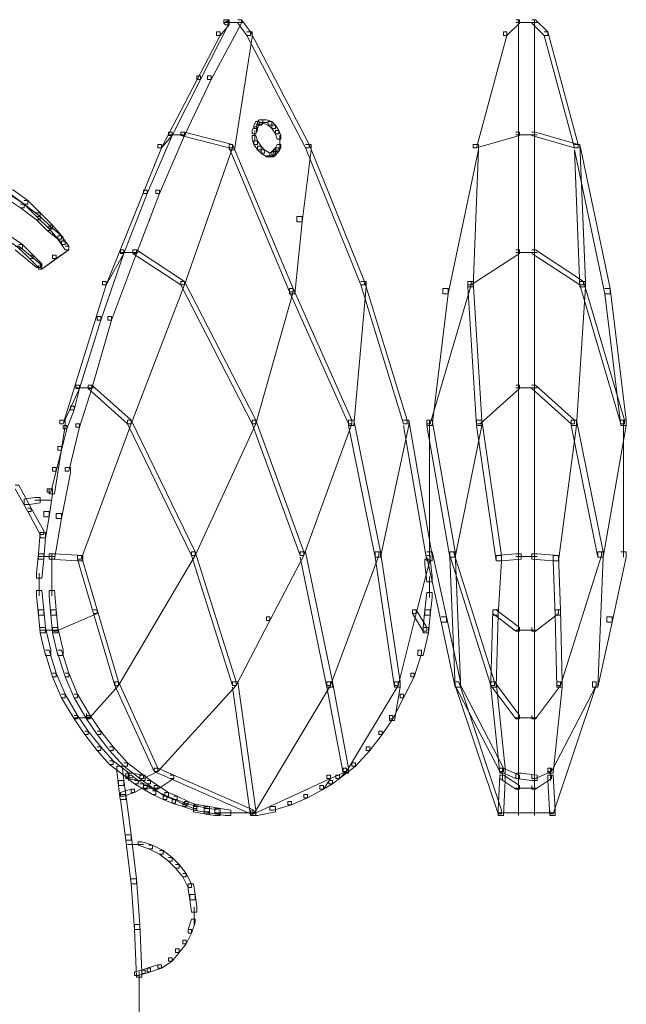
# Model space of a CAD drawing. Units: inches. Extents: x 0 to 12.5, y -28.2 to 0.
# Drawn here: x 11.3 to 12.5, y -9.7 to -7.7 of the extents above; entities that cross this region are included whole.
import ezdxf

# ---------------------------------------------------------------- set-up
doc = ezdxf.new("R2010")
doc.units = ezdxf.units.IN
doc.header["$MEASUREMENT"] = 0
doc.layers.add('Layer 1', color=7, linetype='Continuous')

# ---------------------------------------------------------------- blocks, each defined once
blk = doc.blocks.new('block 2')
at = {"layer": 'Layer 1', "color": 18, "lineweight": 18, "true_color": 0x010101}
for points in [[(11.7104, -7.7162), (11.7174, -7.7162), (11.7174, -7.7231), (11.6613, -7.8338), (11.6543, -7.8338), (11.6543, -7.8269)], [(11.7349, -7.7162), (11.742, -7.7162), (11.742, -7.7231), (11.6823, -7.8338), (11.6753, -7.8338), (11.6753, -7.8269)], [(11.7104, -7.7196), (11.7174, -7.7196), (11.7174, -7.7266), (11.6999, -7.7473), (11.6928, -7.7473), (11.6928, -7.7404)], [(11.7069, -7.7162), (11.7069, -7.7231), (11.7104, -7.7265), (11.7174, -7.7265), (11.7174, -7.7196), (11.7139, -7.7162), (11.7069, -7.7162)], [(11.7069, -7.7214), (11.7209, -7.7214)], [(11.7104, -7.7214), (11.7455, -7.7214)], [(11.7157, -7.7196), (11.7157, -7.73)], [(11.7349, -7.7162), (11.742, -7.7162), (11.7595, -7.7404), (11.7595, -7.7473), (11.7525, -7.7473), (11.7349, -7.7231)], [(12.2824, -7.7162), (12.2894, -7.7162), (12.2894, -7.7231), (12.2648, -7.7473), (12.2579, -7.7473), (12.2579, -7.7404)], [(12.2824, -7.7214), (12.3245, -7.7214)], [(12.2876, -7.7162), (12.2876, -7.8372)], [(12.314, -7.7162), (12.321, -7.7162), (12.3456, -7.7404), (12.3456, -7.7473), (12.3385, -7.7473), (12.314, -7.7231)], [(12.3193, -7.7162), (12.3193, -7.8372)], [(11.6928, -7.7404), (11.6999, -7.7404), (11.6999, -7.7473), (11.5841, -7.9687), (11.577, -7.9687), (11.577, -7.9617)], [(11.7525, -7.7404), (11.763, -7.7404), (11.763, -7.7508), (11.7279, -7.9721), (11.7174, -7.9721), (11.7174, -7.9617)], [(11.7525, -7.7404), (11.7595, -7.7404), (11.8753, -7.9617), (11.8753, -7.9687), (11.8683, -7.9687), (11.7525, -7.7473)], [(12.2579, -7.7404), (12.2649, -7.7404), (12.2649, -7.7473), (12.2052, -7.9687), (12.1982, -7.9687), (12.1982, -7.9617)], [(12.3385, -7.7404), (12.3456, -7.7404), (12.4052, -7.9617), (12.4052, -7.9687), (12.3982, -7.9687), (12.3385, -7.7473)], [(11.6543, -7.8268), (11.6613, -7.8268), (11.6613, -7.8338), (11.6051, -7.9445), (11.5981, -7.9445), (11.5981, -7.9375)], [(11.6753, -7.8268), (11.6823, -7.8268), (11.6823, -7.8338), (11.6297, -7.9445), (11.6226, -7.9445), (11.6226, -7.9375)], [(12.2876, -7.8268), (12.2876, -7.9479)], [(12.3193, -7.8268), (12.3193, -7.9479)], [(11.7666, -7.9272), (11.763, -7.9341), (11.763, -7.941), (11.77, -7.941), (11.7736, -7.9341), (11.7736, -7.9272), (11.7666, -7.9272)], [(11.77, -7.9168), (11.7666, -7.9237), (11.7666, -7.9306), (11.7735, -7.9306), (11.777, -7.9237), (11.777, -7.9168), (11.77, -7.9168)], [(11.77, -7.922), (11.7841, -7.922)], [(11.7718, -7.9237), (11.7718, -7.9375)], [(11.777, -7.9133), (11.7736, -7.9168), (11.7736, -7.9237), (11.7806, -7.9237), (11.7841, -7.9202), (11.7841, -7.9133), (11.777, -7.9133)], [(11.777, -7.9185), (11.7946, -7.9185)], [(11.7841, -7.9133), (11.7841, -7.9202), (11.7946, -7.9237), (11.8016, -7.9237), (11.8016, -7.9168), (11.7911, -7.9133), (11.7841, -7.9133)], [(11.7946, -7.9168), (11.7946, -7.9237), (11.8016, -7.9306), (11.8087, -7.9306), (11.8087, -7.9237), (11.8016, -7.9168), (11.7946, -7.9168)], [(11.8016, -7.9237), (11.8016, -7.9306), (11.8087, -7.941), (11.8157, -7.941), (11.8157, -7.9341), (11.8087, -7.9237), (11.8016, -7.9237)], [(11.5981, -7.9375), (11.6051, -7.9375), (11.6051, -7.9445), (11.556, -8.0586), (11.549, -8.0586), (11.549, -8.0517)], [(11.6226, -7.9375), (11.6297, -7.9375), (11.6297, -7.9445), (11.5805, -8.0586), (11.5735, -8.0586), (11.5735, -8.0517)], [(11.5981, -7.9375), (11.6051, -7.9375), (11.6051, -7.9445), (11.5841, -7.9687), (11.577, -7.9687), (11.577, -7.9617)], [(11.5981, -7.9427), (11.6332, -7.9427)], [(11.6226, -7.9375), (11.6297, -7.9375), (11.7244, -7.9617), (11.7244, -7.9687), (11.7174, -7.9687), (11.6226, -7.9445)], [(11.763, -7.9445), (11.763, -7.9514), (11.7666, -7.9617), (11.7735, -7.9617), (11.7735, -7.9548), (11.77, -7.9445), (11.763, -7.9445)], [(11.7683, -7.9341), (11.7683, -7.9514)], [(11.7683, -7.941), (11.7683, -7.9548)], [(11.8087, -7.9341), (11.8087, -7.941), (11.8121, -7.9514), (11.8192, -7.9514), (11.8192, -7.9445), (11.8157, -7.9341), (11.8087, -7.9341)], [(11.8174, -7.9445), (11.8174, -7.9617)], [(12.2824, -7.9375), (12.2894, -7.9375), (12.2894, -7.9445), (12.2052, -7.9687), (12.1982, -7.9687), (12.1982, -7.9617)], [(12.2824, -7.9427), (12.3245, -7.9427)], [(12.2876, -7.9375), (12.2876, -8.0655)], [(12.314, -7.9375), (12.321, -7.9375), (12.4052, -7.9617), (12.4052, -7.9687), (12.3982, -7.9687), (12.314, -7.9445)], [(12.3193, -7.9375), (12.3193, -8.0655)], [(11.577, -7.9617), (11.5841, -7.9617), (11.5841, -7.9687), (11.4753, -8.2384), (11.4682, -8.2384), (11.4682, -8.2315)], [(11.7174, -7.9617), (11.7244, -7.9617), (11.7244, -7.9687), (11.6297, -8.2384), (11.6226, -8.2384), (11.6226, -8.2315)], [(11.7174, -7.9617), (11.7244, -7.9617), (11.8437, -8.2453), (11.8437, -8.2523), (11.8367, -8.2523), (11.7174, -7.9687)], [(11.7666, -7.9548), (11.7666, -7.9617), (11.7736, -7.9721), (11.7806, -7.9721), (11.7806, -7.9652), (11.7736, -7.9548), (11.7666, -7.9548)], [(11.7735, -7.9652), (11.7735, -7.9721), (11.7806, -7.979), (11.7876, -7.979), (11.7876, -7.9721), (11.7806, -7.9652), (11.7735, -7.9652)], [(11.8121, -7.9617), (11.8087, -7.9687), (11.8087, -7.9756), (11.8157, -7.9756), (11.8192, -7.9687), (11.8192, -7.9617), (11.8121, -7.9617)], [(11.8174, -7.9514), (11.8174, -7.9687)], [(11.8174, -7.9583), (11.8174, -7.9721)], [(11.8683, -7.9617), (11.8789, -7.9617), (11.8789, -7.9721), (11.8613, -8.1139), (11.8508, -8.1139), (11.8508, -8.1036)], [(11.8683, -7.9617), (11.8753, -7.9617), (11.9841, -8.2315), (11.9841, -8.2384), (11.9771, -8.2384), (11.8683, -7.9687)], [(12.1982, -7.9617), (12.2087, -7.9617), (12.2087, -7.9721), (12.149, -8.2557), (12.1385, -8.2557), (12.1385, -8.2453)], [(12.1982, -7.9617), (12.2087, -7.9617), (12.2087, -7.9721), (12.1982, -8.2419), (12.1877, -8.2419), (12.1877, -8.2315)], [(12.3982, -7.9617), (12.4087, -7.9617), (12.4193, -8.2315), (12.4193, -8.2419), (12.4087, -8.2419), (12.3982, -7.9721)], [(12.3982, -7.9617), (12.4087, -7.9617), (12.4684, -8.2453), (12.4684, -8.2557), (12.4579, -8.2557), (12.3982, -7.9721)], [(11.7806, -7.9721), (11.7806, -7.979), (11.7911, -7.986), (11.7981, -7.986), (11.7981, -7.979), (11.7876, -7.9721), (11.7806, -7.9721)], [(11.7911, -7.9842), (11.8087, -7.9842)], [(11.8016, -7.9756), (11.7981, -7.979), (11.7981, -7.986), (11.8051, -7.986), (11.8087, -7.9825), (11.8087, -7.9756), (11.8016, -7.9756)], [(11.8051, -7.9721), (11.8016, -7.9756), (11.8016, -7.9825), (11.8087, -7.9825), (11.8122, -7.979), (11.8122, -7.9721), (11.8051, -7.9721)], [(11.8087, -7.9687), (11.8051, -7.9721), (11.8051, -7.979), (11.8121, -7.979), (11.8157, -7.9756), (11.8157, -7.9687), (11.8087, -7.9687)], [(11.2753, -8.0586), (11.2823, -8.0586), (11.3138, -8.0793), (11.3138, -8.0863), (11.3068, -8.0863), (11.2753, -8.0655)], [(11.2857, -8.0517), (11.2928, -8.0517), (11.3209, -8.0724), (11.3209, -8.0793), (11.3138, -8.0793), (11.2857, -8.0586)], [(11.549, -8.0517), (11.556, -8.0517), (11.556, -8.0586), (11.5103, -8.1762), (11.5034, -8.1762), (11.5034, -8.1693)], [(11.5735, -8.0517), (11.5805, -8.0517), (11.5805, -8.0586), (11.5349, -8.1762), (11.5279, -8.1762), (11.5279, -8.1693)], [(12.2876, -8.0551), (12.2876, -8.1796)], [(12.3193, -8.0551), (12.3193, -8.1796)], [(11.3068, -8.0793), (11.3138, -8.0793), (11.3455, -8.1035), (11.3455, -8.1105), (11.3384, -8.1105), (11.3068, -8.0863)], [(11.3138, -8.0724), (11.3209, -8.0724), (11.3455, -8.0966), (11.3455, -8.1035), (11.3384, -8.1035), (11.3138, -8.0793)], [(11.3384, -8.0966), (11.3455, -8.0966), (11.37, -8.1208), (11.37, -8.1278), (11.363, -8.1278), (11.3384, -8.1036)], [(11.3384, -8.1035), (11.3455, -8.1035), (11.3665, -8.1243), (11.3665, -8.1312), (11.3595, -8.1312), (11.3384, -8.1105)], [(11.363, -8.1208), (11.37, -8.1208), (11.391, -8.145), (11.391, -8.152), (11.384, -8.152), (11.363, -8.1278)], [(11.8508, -8.1035), (11.8613, -8.1035), (11.8613, -8.1139), (11.8472, -8.2557), (11.8367, -8.2557), (11.8367, -8.2453)], [(11.2788, -8.1416), (11.2857, -8.1416), (11.3103, -8.1589), (11.3103, -8.1658), (11.3033, -8.1658), (11.2788, -8.1485)], [(11.3595, -8.1243), (11.3665, -8.1243), (11.3876, -8.1416), (11.3876, -8.1485), (11.3805, -8.1485), (11.3595, -8.1312)], [(11.3805, -8.1416), (11.3805, -8.1485), (11.3876, -8.1589), (11.3945, -8.1589), (11.3945, -8.152), (11.3876, -8.1416), (11.3805, -8.1416)], [(11.3033, -8.1589), (11.3103, -8.1589), (11.3314, -8.1796), (11.3314, -8.1866), (11.3244, -8.1866), (11.3033, -8.1658)], [(11.3876, -8.152), (11.3876, -8.1589), (11.3946, -8.1693), (11.4016, -8.1693), (11.4016, -8.1624), (11.3946, -8.152), (11.3876, -8.152)], [(11.2963, -8.1624), (11.3033, -8.1624), (11.3455, -8.1969), (11.3455, -8.2038), (11.3384, -8.2038), (11.2963, -8.1693)], [(11.3244, -8.1796), (11.3314, -8.1796), (11.3489, -8.1969), (11.3489, -8.2038), (11.3419, -8.2038), (11.3244, -8.1866)], [(11.3946, -8.1624), (11.4016, -8.1624), (11.4016, -8.1693), (11.3489, -8.2073), (11.3419, -8.2073), (11.3419, -8.2004)], [(11.37, -8.1796), (11.377, -8.1796), (11.377, -8.1866), (11.3489, -8.2073), (11.3419, -8.2073), (11.3419, -8.2004)], [(11.3946, -8.1624), (11.4016, -8.1624), (11.4016, -8.1693), (11.377, -8.1866), (11.37, -8.1866), (11.37, -8.1796)], [(11.5034, -8.1693), (11.5103, -8.1693), (11.5103, -8.1762), (11.4647, -8.3076), (11.4577, -8.3076), (11.4577, -8.3007)], [(11.5034, -8.1693), (11.5103, -8.1693), (11.5103, -8.1762), (11.4753, -8.2384), (11.4682, -8.2384), (11.4682, -8.2315)], [(11.5279, -8.1693), (11.5349, -8.1693), (11.5349, -8.1762), (11.4858, -8.3076), (11.4788, -8.3076), (11.4788, -8.3007)], [(11.5034, -8.1744), (11.5384, -8.1744)], [(11.5279, -8.1693), (11.5349, -8.1693), (11.6297, -8.2315), (11.6297, -8.2384), (11.6226, -8.2384), (11.5279, -8.1762)], [(12.2824, -8.1693), (12.2894, -8.1693), (12.2894, -8.1762), (12.1947, -8.2384), (12.1877, -8.2384), (12.1877, -8.2315)], [(12.2824, -8.1744), (12.3245, -8.1744)], [(12.2876, -8.1693), (12.2876, -8.3111)], [(12.314, -8.1693), (12.321, -8.1693), (12.4157, -8.2315), (12.4157, -8.2384), (12.4087, -8.2384), (12.314, -8.1762)], [(12.3193, -8.1693), (12.3193, -8.3111)], [(11.3472, -8.1969), (11.3472, -8.2073)], [(11.3472, -8.1969), (11.3472, -8.2073)], [(11.3472, -8.1969), (11.3472, -8.2073)], [(11.3472, -8.1969), (11.3472, -8.2073)], [(11.4682, -8.2315), (11.4753, -8.2315), (11.4753, -8.2384), (11.391, -8.5117), (11.384, -8.5117), (11.384, -8.5048)], [(11.6226, -8.2315), (11.6297, -8.2315), (11.6297, -8.2384), (11.5244, -8.5117), (11.5174, -8.5117), (11.5174, -8.5048)], [(11.6226, -8.2315), (11.6297, -8.2315), (11.77, -8.5048), (11.77, -8.5117), (11.763, -8.5117), (11.6226, -8.2384)], [(11.9771, -8.2315), (11.9876, -8.2315), (11.9876, -8.2419), (11.9631, -8.5151), (11.9525, -8.5151), (11.9525, -8.5048)], [(11.9771, -8.2315), (11.9841, -8.2315), (12.0683, -8.5048), (12.0683, -8.5117), (12.0613, -8.5117), (11.9771, -8.2384)], [(12.1877, -8.2315), (12.1947, -8.2315), (12.1947, -8.2384), (12.1139, -8.5117), (12.1069, -8.5117), (12.1069, -8.5048)], [(12.1877, -8.2315), (12.1982, -8.2315), (12.2157, -8.5048), (12.2157, -8.5151), (12.2052, -8.5151), (12.1877, -8.2419)], [(12.4087, -8.2315), (12.4193, -8.2315), (12.4193, -8.2419), (12.4017, -8.5151), (12.3912, -8.5151), (12.3912, -8.5048)], [(12.4087, -8.2315), (12.4157, -8.2315), (12.4965, -8.5048), (12.4965, -8.5117), (12.4894, -8.5117), (12.4087, -8.2384)], [(11.8367, -8.2453), (11.8437, -8.2453), (11.8437, -8.2523), (11.77, -8.5117), (11.763, -8.5117), (11.763, -8.5048)], [(11.8367, -8.2453), (11.8437, -8.2453), (11.9595, -8.5048), (11.9595, -8.5117), (11.9525, -8.5117), (11.8367, -8.2523)], [(12.1385, -8.2453), (12.149, -8.2453), (12.149, -8.2557), (12.1175, -8.5151), (12.1069, -8.5151), (12.1069, -8.5048)], [(12.4579, -8.2453), (12.4684, -8.2453), (12.5, -8.5048), (12.5, -8.5151), (12.4894, -8.5151), (12.4579, -8.2557)], [(11.4577, -8.3007), (11.4647, -8.3007), (11.4647, -8.3076), (11.4226, -8.4425), (11.4156, -8.4425), (11.4156, -8.4356)], [(11.4788, -8.3007), (11.4858, -8.3007), (11.4858, -8.3076), (11.4472, -8.4425), (11.4402, -8.4425), (11.4402, -8.4356)], [(12.2876, -8.3007), (12.2876, -8.446)], [(12.3193, -8.3007), (12.3193, -8.446)], [(11.4156, -8.4356), (11.4226, -8.4356), (11.4226, -8.4425), (11.391, -8.5117), (11.384, -8.5117), (11.384, -8.5048)], [(11.4156, -8.4356), (11.4226, -8.4356), (11.4226, -8.4425), (11.4121, -8.484), (11.4051, -8.484), (11.4051, -8.4771)], [(11.4402, -8.4356), (11.4472, -8.4356), (11.4472, -8.4425), (11.4226, -8.5186), (11.4156, -8.5186), (11.4156, -8.5117)], [(11.4156, -8.4408), (11.4507, -8.4408)], [(11.4402, -8.4356), (11.4472, -8.4356), (11.5244, -8.5048), (11.5244, -8.5117), (11.5174, -8.5117), (11.4402, -8.4425)], [(12.2824, -8.4356), (12.2894, -8.4356), (12.2894, -8.4425), (12.2122, -8.5117), (12.2052, -8.5117), (12.2052, -8.5048)], [(12.2824, -8.4408), (12.3245, -8.4408)], [(12.2876, -8.4356), (12.2876, -8.612)], [(12.314, -8.4356), (12.321, -8.4356), (12.3982, -8.5048), (12.3982, -8.5117), (12.3912, -8.5117), (12.314, -8.4425)], [(12.3193, -8.4356), (12.3193, -8.612)], [(11.4051, -8.4771), (11.4121, -8.4771), (11.4121, -8.484), (11.398, -8.522), (11.391, -8.522), (11.391, -8.5151)], [(11.384, -8.5048), (11.3946, -8.5048), (11.3946, -8.5151), (11.3735, -8.65), (11.363, -8.65), (11.363, -8.6396)], [(11.5174, -8.5048), (11.5244, -8.5048), (11.5244, -8.5117), (11.4261, -8.778), (11.4191, -8.778), (11.4191, -8.771)], [(11.5174, -8.5048), (11.5244, -8.5048), (11.6507, -8.7641), (11.6507, -8.771), (11.6437, -8.771), (11.5174, -8.5117)], [(11.763, -8.5048), (11.77, -8.5048), (11.77, -8.5117), (11.6507, -8.771), (11.6437, -8.771), (11.6437, -8.7641)], [(11.763, -8.5048), (11.77, -8.5048), (11.8648, -8.7641), (11.8648, -8.771), (11.8578, -8.771), (11.763, -8.5117)], [(11.9525, -8.5048), (11.9595, -8.5048), (11.9595, -8.5117), (11.8648, -8.771), (11.8578, -8.771), (11.8578, -8.7641)], [(11.9525, -8.5048), (11.9631, -8.5048), (12.0157, -8.7641), (12.0157, -8.7745), (12.0052, -8.7745), (11.9525, -8.5151)], [(12.0613, -8.5048), (12.0718, -8.5048), (12.0718, -8.5151), (12.0157, -8.7745), (12.0052, -8.7745), (12.0052, -8.7641)], [(12.0613, -8.5048), (12.0718, -8.5048), (12.1175, -8.771), (12.1175, -8.7814), (12.1069, -8.7814), (12.0613, -8.5151)], [(12.1069, -8.5048), (12.1175, -8.5048), (12.1631, -8.7641), (12.1631, -8.7745), (12.1526, -8.7745), (12.1069, -8.5151)], [(12.1122, -8.5048), (12.1122, -8.7745)], [(12.2052, -8.5048), (12.2157, -8.5048), (12.2157, -8.5151), (12.1631, -8.7745), (12.1526, -8.7745), (12.1526, -8.7641)], [(12.2052, -8.5048), (12.2157, -8.5048), (12.2543, -8.771), (12.2543, -8.7814), (12.2438, -8.7814), (12.2052, -8.5151)], [(12.3912, -8.5048), (12.4017, -8.5048), (12.4017, -8.5151), (12.3667, -8.7814), (12.3561, -8.7814), (12.3561, -8.771)], [(12.3912, -8.5048), (12.4017, -8.5048), (12.4544, -8.7641), (12.4544, -8.7745), (12.4438, -8.7745), (12.3912, -8.5151)], [(12.4894, -8.5048), (12.5, -8.5048), (12.5, -8.5151), (12.4544, -8.7745), (12.4438, -8.7745), (12.4438, -8.7641)], [(12.4947, -8.5048), (12.4947, -8.7745)], [(11.391, -8.5151), (11.398, -8.5151), (11.398, -8.522), (11.3876, -8.5635), (11.3805, -8.5635), (11.3805, -8.5566)], [(11.4156, -8.5117), (11.4226, -8.5117), (11.4226, -8.5186), (11.4016, -8.6051), (11.3946, -8.6051), (11.3946, -8.5981)], [(11.3805, -8.5566), (11.3876, -8.5566), (11.3876, -8.5635), (11.377, -8.6051), (11.37, -8.6051), (11.37, -8.5981)], [(11.37, -8.5981), (11.377, -8.5981), (11.377, -8.6051), (11.3665, -8.6465), (11.3595, -8.6465), (11.3595, -8.6396)], [(11.3946, -8.5981), (11.4051, -8.5981), (11.4051, -8.6085), (11.3876, -8.6984), (11.377, -8.6984), (11.377, -8.6881)], [(12.2876, -8.6016), (12.2876, -8.778)], [(12.3193, -8.6016), (12.3193, -8.778)], [(11.2963, -8.6327), (11.3033, -8.6327), (11.3279, -8.6777), (11.3279, -8.6846), (11.3209, -8.6846), (11.2963, -8.6396)], [(11.3595, -8.6396), (11.37, -8.6396), (11.37, -8.65), (11.363, -8.695), (11.3525, -8.695), (11.3525, -8.6846)], [(11.3349, -8.6569), (11.3138, -8.6604), (11.3138, -8.6707), (11.3244, -8.6707), (11.3455, -8.6673), (11.3455, -8.6569), (11.3349, -8.6569)], [(11.3349, -8.6621), (11.3665, -8.6621)], [(11.3209, -8.6777), (11.3279, -8.6777), (11.3525, -8.7226), (11.3525, -8.7296), (11.3455, -8.7296), (11.3209, -8.6846)], [(11.3525, -8.6846), (11.363, -8.6846), (11.363, -8.695), (11.3559, -8.7365), (11.3455, -8.7365), (11.3455, -8.7261)], [(11.377, -8.6881), (11.3876, -8.6881), (11.3876, -8.6984), (11.3735, -8.778), (11.363, -8.778), (11.363, -8.7676)], [(11.3455, -8.7261), (11.3419, -8.7676), (11.3419, -8.778), (11.3525, -8.778), (11.3559, -8.7365), (11.3559, -8.7261), (11.3455, -8.7261)], [(11.3419, -8.7676), (11.3384, -8.8056), (11.3384, -8.816), (11.3489, -8.816), (11.3525, -8.778), (11.3525, -8.7676), (11.3419, -8.7676)], [(11.3419, -8.7728), (11.3735, -8.7728)], [(11.363, -8.7676), (11.363, -8.778), (11.4191, -8.7814), (11.4297, -8.7814), (11.4297, -8.771), (11.3735, -8.7676), (11.363, -8.7676)], [(11.3683, -8.7676), (11.3683, -8.816)], [(11.4191, -8.771), (11.4261, -8.771), (11.4577, -8.8783), (11.4577, -8.8852), (11.4507, -8.8852), (11.4191, -8.778)], [(11.6437, -8.7641), (11.6507, -8.7641), (11.6507, -8.771), (11.4999, -9.027), (11.4928, -9.027), (11.4928, -9.0201)], [(11.6437, -8.7641), (11.6507, -8.7641), (11.7314, -9.0201), (11.7314, -9.027), (11.7244, -9.027), (11.6437, -8.771)], [(11.8578, -8.7641), (11.8648, -8.7641), (11.8648, -8.771), (11.7981, -8.899), (11.7911, -8.899), (11.7911, -8.8921)], [(11.8578, -8.7641), (11.8683, -8.7641), (11.921, -9.0201), (11.921, -9.0304), (11.9104, -9.0304), (11.8578, -8.7745)], [(12.0052, -8.7641), (12.0122, -8.7641), (12.0122, -8.771), (11.9174, -9.027), (11.9104, -9.027), (11.9104, -9.0201)], [(12.0052, -8.7641), (12.0157, -8.7641), (12.0543, -9.0201), (12.0543, -9.0304), (12.0437, -9.0304), (12.0052, -8.7745)], [(12.1069, -8.771), (12.1139, -8.771), (12.1139, -8.778), (12.0859, -8.8852), (12.0789, -8.8852), (12.0789, -8.8783)], [(12.1034, -8.778), (12.1034, -8.7883), (12.1069, -8.8229), (12.1175, -8.8229), (12.1175, -8.8126), (12.1139, -8.778), (12.1034, -8.778)], [(12.1069, -8.7641), (12.1175, -8.7641), (12.1456, -8.8921), (12.1456, -8.9025), (12.135, -8.9025), (12.1069, -8.7745)], [(12.1526, -8.7641), (12.1631, -8.7641), (12.1736, -9.0201), (12.1736, -9.0304), (12.1631, -9.0304), (12.1526, -8.7745)], [(12.1526, -8.7641), (12.1596, -8.7641), (12.2403, -9.0201), (12.2403, -9.027), (12.2333, -9.027), (12.1526, -8.771)], [(12.2438, -8.771), (12.2543, -8.771), (12.2543, -8.7814), (12.2473, -8.8887), (12.2368, -8.8887), (12.2368, -8.8783)], [(12.2824, -8.7676), (12.2438, -8.771), (12.2438, -8.7814), (12.2543, -8.7814), (12.2929, -8.778), (12.2929, -8.7676), (12.2824, -8.7676)], [(12.2824, -8.7728), (12.3245, -8.7728)], [(12.2876, -8.7676), (12.2876, -8.8506)], [(12.314, -8.7676), (12.314, -8.778), (12.3561, -8.7814), (12.3667, -8.7814), (12.3667, -8.771), (12.3245, -8.7676), (12.314, -8.7676)], [(12.3193, -8.7676), (12.3193, -8.8506)], [(12.3561, -8.771), (12.3561, -8.7814), (12.3596, -8.8887), (12.3701, -8.8887), (12.3701, -8.8783), (12.3667, -8.771), (12.3561, -8.771)], [(12.4438, -8.7641), (12.4508, -8.7641), (12.4508, -8.771), (12.3701, -9.027), (12.3631, -9.027), (12.3631, -9.0201)], [(12.4438, -8.7641), (12.4544, -8.7641), (12.4544, -8.7745), (12.4438, -9.0304), (12.4333, -9.0304), (12.4333, -9.0201)], [(12.4894, -8.7641), (12.5, -8.7641), (12.5, -8.7745), (12.4719, -8.9025), (12.4614, -8.9025), (12.4614, -8.8921)], [(11.3437, -8.8056), (11.3437, -8.8506)], [(11.3683, -8.8056), (11.3683, -8.8506)], [(12.1122, -8.8126), (12.1122, -8.8541)], [(11.3384, -8.8402), (11.3384, -8.8506), (11.3419, -8.8887), (11.3524, -8.8887), (11.3524, -8.8783), (11.3489, -8.8402), (11.3384, -8.8402)], [(11.363, -8.8402), (11.363, -8.8506), (11.3665, -8.8887), (11.377, -8.8887), (11.377, -8.8783), (11.3735, -8.8402), (11.363, -8.8402)], [(12.1069, -8.8437), (12.1034, -8.8783), (12.1034, -8.8887), (12.1139, -8.8887), (12.1175, -8.8541), (12.1175, -8.8437), (12.1069, -8.8437)], [(12.2876, -8.8402), (12.2876, -8.9232)], [(12.3193, -8.8402), (12.3193, -8.9232)], [(11.3419, -8.8783), (11.3419, -8.8887), (11.3455, -8.9232), (11.3559, -8.9232), (11.3559, -8.9128), (11.3525, -8.8783), (11.3419, -8.8783)], [(11.3665, -8.8783), (11.3665, -8.8887), (11.37, -8.9232), (11.3805, -8.9232), (11.3805, -8.9128), (11.377, -8.8783), (11.3665, -8.8783)], [(11.4507, -8.8783), (11.4577, -8.8783), (11.4577, -8.8852), (11.377, -8.9198), (11.37, -8.9198), (11.37, -8.9128)], [(11.4507, -8.8783), (11.4577, -8.8783), (11.4999, -9.0201), (11.4999, -9.027), (11.4928, -9.027), (11.4507, -8.8852)], [(12.0789, -8.8783), (12.0859, -8.8783), (12.0859, -8.8852), (12.0508, -9.027), (12.0437, -9.027), (12.0437, -9.0201)], [(12.0789, -8.8783), (12.0859, -8.8783), (12.1069, -8.9128), (12.1069, -8.9198), (12.0999, -8.9198), (12.0789, -8.8852)], [(12.1034, -8.8783), (12.0999, -8.9128), (12.0999, -8.9232), (12.1104, -8.9232), (12.1139, -8.8887), (12.1139, -8.8783), (12.1034, -8.8783)], [(12.2368, -8.8783), (12.2333, -9.0201), (12.2333, -9.0305), (12.2438, -9.0305), (12.2473, -8.8887), (12.2473, -8.8783), (12.2368, -8.8783)], [(12.2368, -8.8783), (12.2438, -8.8783), (12.2894, -8.9128), (12.2894, -8.9198), (12.2824, -8.9198), (12.2368, -8.8852)], [(12.3596, -8.8783), (12.3667, -8.8783), (12.3667, -8.8852), (12.321, -8.9198), (12.314, -8.9198), (12.314, -8.9128)], [(12.3596, -8.8783), (12.3596, -8.8887), (12.3631, -9.0305), (12.3736, -9.0305), (12.3736, -9.0201), (12.3701, -8.8783), (12.3596, -8.8783)], [(11.7911, -8.8921), (11.7981, -8.8921), (11.7981, -8.899), (11.7314, -9.027), (11.7244, -9.027), (11.7244, -9.0201)], [(12.135, -8.8921), (12.1456, -8.8921), (12.1736, -9.0201), (12.1736, -9.0304), (12.1631, -9.0304), (12.135, -8.9025)], [(12.4614, -8.8921), (12.4719, -8.8921), (12.4719, -8.9025), (12.4438, -9.0304), (12.4333, -9.0304), (12.4333, -9.0201)], [(11.3455, -8.9128), (11.3559, -8.9128), (11.3665, -8.9578), (11.3665, -8.9682), (11.3559, -8.9682), (11.3455, -8.9232)], [(11.37, -8.9128), (11.3805, -8.9128), (11.391, -8.9578), (11.391, -8.9682), (11.3805, -8.9682), (11.37, -8.9232)], [(12.0999, -8.9128), (12.1104, -8.9128), (12.1104, -8.9232), (12.0999, -8.9682), (12.0894, -8.9682), (12.0894, -8.9578)], [(12.2876, -8.9128), (12.2876, -9.0097)], [(12.3193, -8.9128), (12.3193, -9.0097)], [(11.3455, -8.9181), (11.3805, -8.9181)], [(12.2824, -8.9181), (12.3245, -8.9181)], [(11.3559, -8.9578), (11.363, -8.9578), (11.377, -9.0028), (11.377, -9.0097), (11.37, -9.0097), (11.3559, -8.9648)], [(11.3805, -8.9578), (11.3876, -8.9578), (11.4016, -9.0028), (11.4016, -9.0097), (11.3946, -9.0097), (11.3805, -8.9648)], [(12.0894, -8.9578), (12.0964, -8.9578), (12.0964, -8.9648), (12.0824, -9.0097), (12.0754, -9.0097), (12.0754, -9.0028)], [(11.37, -9.0028), (11.377, -9.0028), (11.3946, -9.0443), (11.3946, -9.0512), (11.3876, -9.0512), (11.37, -9.0097)], [(11.3946, -9.0028), (11.4016, -9.0028), (11.4191, -9.0443), (11.4191, -9.0512), (11.4121, -9.0512), (11.3946, -9.0097)], [(12.0754, -9.0028), (12.0824, -9.0028), (12.0824, -9.0097), (12.0613, -9.0512), (12.0543, -9.0512), (12.0543, -9.0443)], [(12.2876, -8.9993), (12.2876, -9.0962)], [(12.3193, -8.9993), (12.3193, -9.0962)], [(11.4928, -9.0201), (11.4999, -9.0201), (11.4999, -9.027), (11.4437, -9.0892), (11.4367, -9.0892), (11.4367, -9.0823)], [(11.4928, -9.0201), (11.4999, -9.0201), (11.577, -9.1895), (11.577, -9.1965), (11.57, -9.1965), (11.4928, -9.027)], [(11.7244, -9.0201), (11.7314, -9.0201), (11.7314, -9.027), (11.577, -9.1965), (11.57, -9.1965), (11.57, -9.1895)], [(11.7244, -9.0201), (11.7349, -9.0201), (11.77, -9.2726), (11.77, -9.283), (11.7595, -9.283), (11.7244, -9.0304)], [(11.9104, -9.0201), (11.9174, -9.0201), (11.9174, -9.027), (11.7666, -9.2795), (11.7595, -9.2795), (11.7595, -9.2726)], [(11.9104, -9.0201), (11.921, -9.0201), (11.9525, -9.1895), (11.9525, -9.1999), (11.942, -9.1999), (11.9104, -9.0304)], [(12.0437, -9.0201), (12.0508, -9.0201), (12.0508, -9.027), (11.949, -9.1965), (11.942, -9.1965), (11.942, -9.1895)], [(12.0437, -9.0201), (12.0543, -9.0201), (12.0543, -9.0304), (12.0437, -9.0962), (12.0333, -9.0962), (12.0333, -9.0858)], [(12.1631, -9.0201), (12.1702, -9.0201), (12.2543, -9.2726), (12.2543, -9.2795), (12.2473, -9.2795), (12.1631, -9.027)], [(12.1631, -9.0201), (12.1702, -9.0201), (12.2579, -9.1895), (12.2579, -9.1965), (12.2508, -9.1965), (12.1631, -9.027)], [(12.2333, -9.0201), (12.2403, -9.0201), (12.2894, -9.0858), (12.2894, -9.0927), (12.2824, -9.0927), (12.2333, -9.027)], [(12.2333, -9.0201), (12.2438, -9.0201), (12.2613, -9.1895), (12.2613, -9.1999), (12.2508, -9.1999), (12.2333, -9.0304)], [(12.3631, -9.0201), (12.3701, -9.0201), (12.3701, -9.027), (12.321, -9.0927), (12.314, -9.0927), (12.314, -9.0858)], [(12.4333, -9.0201), (12.4403, -9.0201), (12.4403, -9.027), (12.3526, -9.1965), (12.3456, -9.1965), (12.3456, -9.1895)], [(12.3631, -9.0201), (12.3736, -9.0201), (12.3736, -9.0304), (12.3561, -9.1999), (12.3456, -9.1999), (12.3456, -9.1895)], [(12.4333, -9.0201), (12.4403, -9.0201), (12.4403, -9.027), (12.3561, -9.2795), (12.3491, -9.2795), (12.3491, -9.2726)], [(11.3876, -9.0443), (11.3946, -9.0443), (11.4191, -9.0858), (11.4191, -9.0927), (11.4121, -9.0927), (11.3876, -9.0512)], [(11.4121, -9.0443), (11.4191, -9.0443), (11.4437, -9.0858), (11.4437, -9.0927), (11.4367, -9.0927), (11.4121, -9.0512)], [(12.0543, -9.0443), (12.0613, -9.0443), (12.0613, -9.0512), (12.0403, -9.0927), (12.0333, -9.0927), (12.0333, -9.0858)], [(11.4121, -9.0858), (11.4191, -9.0858), (11.4402, -9.1169), (11.4402, -9.1238), (11.4332, -9.1238), (11.4121, -9.0927)], [(11.4121, -9.091), (11.4472, -9.091)], [(11.4367, -9.0858), (11.4437, -9.0858), (11.4647, -9.1169), (11.4647, -9.1238), (11.4577, -9.1238), (11.4367, -9.0927)], [(12.0333, -9.0858), (12.0403, -9.0858), (12.0403, -9.0927), (12.0192, -9.1238), (12.0122, -9.1238), (12.0122, -9.1169)], [(12.2824, -9.091), (12.3245, -9.091)], [(12.2876, -9.0858), (12.2876, -9.1515)], [(12.3193, -9.0858), (12.3193, -9.155)], [(11.4332, -9.1169), (11.4402, -9.1169), (11.4647, -9.1481), (11.4647, -9.155), (11.4577, -9.155), (11.4332, -9.1238)], [(11.4577, -9.1169), (11.4647, -9.1169), (11.4893, -9.1481), (11.4893, -9.155), (11.4823, -9.155), (11.4577, -9.1238)], [(12.0122, -9.1169), (12.0192, -9.1169), (12.0192, -9.1238), (11.9946, -9.155), (11.9876, -9.155), (11.9876, -9.1481)], [(11.4577, -9.1481), (11.4647, -9.1481), (11.4893, -9.1757), (11.4893, -9.1826), (11.4823, -9.1826), (11.4577, -9.155)], [(11.4823, -9.1481), (11.4893, -9.1481), (11.5174, -9.1792), (11.5174, -9.1861), (11.5103, -9.1861), (11.4823, -9.155)], [(11.9876, -9.1481), (11.9946, -9.1481), (11.9946, -9.155), (11.9666, -9.1861), (11.9595, -9.1861), (11.9595, -9.1792)], [(12.2876, -9.1411), (12.2876, -9.2103)], [(12.3193, -9.1446), (12.3193, -9.2138)], [(11.4823, -9.1757), (11.4893, -9.1757), (11.5209, -9.1999), (11.5209, -9.2068), (11.5139, -9.2068), (11.4823, -9.1827)], [(11.4963, -9.1861), (11.4963, -9.1965), (11.4999, -9.2241), (11.5103, -9.2241), (11.5103, -9.2138), (11.5069, -9.1861), (11.4963, -9.1861)], [(11.5103, -9.1792), (11.5174, -9.1792), (11.549, -9.2034), (11.549, -9.2103), (11.542, -9.2103), (11.5103, -9.1861)], [(11.9595, -9.1792), (11.9666, -9.1792), (11.9666, -9.1861), (11.935, -9.2103), (11.928, -9.2103), (11.928, -9.2034)], [(11.5139, -9.1999), (11.5139, -9.2103), (11.542, -9.2138), (11.5525, -9.2138), (11.5525, -9.2034), (11.5244, -9.1999), (11.5139, -9.1999)], [(11.5174, -9.2034), (11.5244, -9.2034), (11.5384, -9.2138), (11.5384, -9.2207), (11.5314, -9.2207), (11.5174, -9.2103)], [(11.5192, -9.1999), (11.5192, -9.2138)], [(11.57, -9.1895), (11.577, -9.1895), (11.577, -9.1965), (11.549, -9.2103), (11.542, -9.2103), (11.542, -9.2034)], [(11.542, -9.2034), (11.549, -9.2034), (11.563, -9.2138), (11.563, -9.2207), (11.556, -9.2207), (11.542, -9.2103)], [(11.57, -9.1895), (11.577, -9.1895), (11.6086, -9.2034), (11.6086, -9.2103), (11.6016, -9.2103), (11.57, -9.1965)], [(11.6016, -9.2034), (11.6086, -9.2034), (11.6086, -9.2103), (11.577, -9.231), (11.57, -9.231), (11.57, -9.2241)], [(11.6016, -9.2034), (11.6086, -9.2034), (11.7666, -9.2726), (11.7666, -9.2795), (11.7595, -9.2795), (11.6016, -9.2103)], [(11.9104, -9.2034), (11.9174, -9.2034), (11.9174, -9.2103), (11.7666, -9.2795), (11.7595, -9.2795), (11.7595, -9.2726)], [(11.9104, -9.2034), (11.9174, -9.2034), (11.9174, -9.2103), (11.9034, -9.231), (11.8964, -9.231), (11.8964, -9.2241)], [(11.942, -9.1895), (11.949, -9.1895), (11.949, -9.1965), (11.9174, -9.2103), (11.9104, -9.2103), (11.9104, -9.2034)], [(11.928, -9.2034), (11.935, -9.2034), (11.935, -9.2103), (11.921, -9.2207), (11.9139, -9.2207), (11.9139, -9.2138)], [(11.942, -9.1895), (11.949, -9.1895), (11.949, -9.1965), (11.935, -9.2103), (11.928, -9.2103), (11.928, -9.2034)], [(12.2508, -9.2034), (12.2473, -9.2726), (12.2473, -9.283), (12.2579, -9.283), (12.2613, -9.2138), (12.2613, -9.2034), (12.2508, -9.2034)], [(12.2508, -9.1895), (12.2579, -9.1895), (12.2894, -9.2034), (12.2894, -9.2103), (12.2824, -9.2103), (12.2508, -9.1965)], [(12.2508, -9.2034), (12.2579, -9.2034), (12.2894, -9.2241), (12.2894, -9.231), (12.2824, -9.231), (12.2508, -9.2103)], [(12.2561, -9.1895), (12.2561, -9.2138)], [(12.2824, -9.1999), (12.2824, -9.2103), (12.314, -9.2138), (12.3245, -9.2138), (12.3245, -9.2034), (12.2929, -9.1999), (12.2824, -9.1999)], [(12.2876, -9.1999), (12.2876, -9.2138)], [(12.2876, -9.2034), (12.2876, -9.2138)], [(12.2876, -9.2034), (12.2876, -9.2241)], [(12.3456, -9.1895), (12.3526, -9.1895), (12.3526, -9.1965), (12.321, -9.2103), (12.314, -9.2103), (12.314, -9.2034)], [(12.3456, -9.2034), (12.3526, -9.2034), (12.3526, -9.2103), (12.321, -9.231), (12.314, -9.231), (12.314, -9.2241)], [(12.3193, -9.2034), (12.3193, -9.2241)], [(12.3456, -9.2034), (12.3456, -9.2138), (12.3491, -9.283), (12.3596, -9.283), (12.3596, -9.2726), (12.3561, -9.2034), (12.3456, -9.2034)], [(12.3508, -9.1895), (12.3508, -9.2138)], [(11.4999, -9.2138), (11.4999, -9.2241), (11.5033, -9.2518), (11.5139, -9.2518), (11.5139, -9.2414), (11.5103, -9.2138), (11.4999, -9.2138)], [(11.5139, -9.2086), (11.5279, -9.2086)], [(11.542, -9.2207), (11.549, -9.2207), (11.549, -9.2276), (11.5314, -9.238), (11.5244, -9.238), (11.5244, -9.231)], [(11.5314, -9.2138), (11.5384, -9.2138), (11.556, -9.2241), (11.556, -9.231), (11.549, -9.231), (11.5314, -9.2207)], [(11.549, -9.2241), (11.556, -9.2241), (11.5735, -9.2345), (11.5735, -9.2414), (11.5665, -9.2414), (11.549, -9.231)], [(11.556, -9.2138), (11.563, -9.2138), (11.577, -9.2241), (11.577, -9.231), (11.57, -9.231), (11.556, -9.2207)], [(11.57, -9.2241), (11.577, -9.2241), (11.5981, -9.238), (11.5981, -9.2449), (11.5911, -9.2449), (11.57, -9.231)], [(11.8964, -9.2241), (11.9034, -9.2241), (11.9034, -9.231), (11.8718, -9.2483), (11.8648, -9.2483), (11.8648, -9.2414)], [(11.9139, -9.2138), (11.921, -9.2138), (11.921, -9.2207), (11.9034, -9.231), (11.8964, -9.231), (11.8964, -9.2241)], [(12.2876, -9.2138), (12.2876, -9.2345)], [(12.2876, -9.2241), (12.2876, -9.2587)], [(12.3193, -9.2138), (12.3193, -9.2345)], [(12.3193, -9.2241), (12.3193, -9.2587)], [(11.5244, -9.231), (11.5034, -9.238), (11.5034, -9.2449), (11.5103, -9.2449), (11.5314, -9.238), (11.5314, -9.231), (11.5244, -9.231)], [(11.5034, -9.2414), (11.5139, -9.2414), (11.5244, -9.321), (11.5244, -9.3313), (11.5139, -9.3313), (11.5034, -9.2518)], [(11.549, -9.2293), (11.5805, -9.2293)], [(11.5665, -9.2345), (11.5735, -9.2345), (11.5946, -9.2449), (11.5946, -9.2518), (11.5876, -9.2518), (11.5665, -9.2414)], [(11.5876, -9.2449), (11.5876, -9.2518), (11.6051, -9.2587), (11.6122, -9.2587), (11.6122, -9.2518), (11.5946, -9.2449), (11.5876, -9.2449)], [(11.5911, -9.238), (11.5911, -9.2449), (11.6086, -9.2518), (11.6156, -9.2518), (11.6156, -9.2449), (11.5981, -9.238), (11.5911, -9.238)], [(11.6086, -9.2449), (11.6156, -9.2449), (11.6367, -9.2553), (11.6367, -9.2622), (11.6297, -9.2622), (11.6086, -9.2518)], [(11.8648, -9.2414), (11.8718, -9.2414), (11.8718, -9.2483), (11.8402, -9.2622), (11.8332, -9.2622), (11.8332, -9.2553)], [(12.2824, -9.2293), (12.3245, -9.2293)], [(11.6051, -9.2518), (11.6051, -9.2587), (11.6262, -9.2656), (11.6332, -9.2656), (11.6332, -9.2587), (11.6122, -9.2518), (11.6051, -9.2518)], [(11.6262, -9.2587), (11.6262, -9.2656), (11.6472, -9.2726), (11.6543, -9.2726), (11.6543, -9.2656), (11.6332, -9.2587), (11.6262, -9.2587)], [(11.6297, -9.2553), (11.6297, -9.2622), (11.6472, -9.2691), (11.6543, -9.2691), (11.6543, -9.2622), (11.6367, -9.2553), (11.6297, -9.2553)], [(11.6472, -9.2622), (11.6472, -9.2726), (11.6683, -9.276), (11.6788, -9.276), (11.6788, -9.2656), (11.6577, -9.2622), (11.6472, -9.2622)], [(11.6472, -9.2656), (11.6472, -9.276), (11.6683, -9.2795), (11.6788, -9.2795), (11.6788, -9.2691), (11.6577, -9.2656), (11.6472, -9.2656)], [(11.6683, -9.2656), (11.6683, -9.276), (11.6893, -9.2795), (11.6999, -9.2795), (11.6999, -9.2691), (11.6788, -9.2656), (11.6683, -9.2656)], [(11.7981, -9.2656), (11.8087, -9.2656), (11.8087, -9.276), (11.7736, -9.283), (11.763, -9.283), (11.763, -9.2726)], [(11.8332, -9.2553), (11.8402, -9.2553), (11.8402, -9.2622), (11.8051, -9.2726), (11.7981, -9.2726), (11.7981, -9.2656)], [(12.2876, -9.2483), (12.2876, -9.283)], [(12.3193, -9.2483), (12.3193, -9.283)], [(11.6683, -9.2691), (11.6683, -9.2795), (11.6893, -9.2829), (11.6999, -9.2829), (11.6999, -9.2726), (11.6788, -9.2691), (11.6683, -9.2691)], [(11.6893, -9.2691), (11.6893, -9.2795), (11.7104, -9.2829), (11.7209, -9.2829), (11.7209, -9.2726), (11.6999, -9.2691), (11.6893, -9.2691)], [(11.6893, -9.2777), (11.7209, -9.2777)], [(11.7104, -9.2777), (11.7455, -9.2777)], [(11.7349, -9.2777), (11.77, -9.2777)], [(12.2473, -9.2777), (12.2929, -9.2777)], [(12.2824, -9.2777), (12.3245, -9.2777)], [(12.314, -9.2777), (12.3596, -9.2777)], [(11.5139, -9.321), (11.5244, -9.321), (11.5349, -9.4075), (11.5349, -9.4178), (11.5244, -9.4178), (11.5139, -9.3313)], [(11.5174, -9.34), (11.549, -9.34)], [(11.5384, -9.3348), (11.5384, -9.3417), (11.5595, -9.3486), (11.5665, -9.3486), (11.5665, -9.3417), (11.5455, -9.3348), (11.5384, -9.3348)], [(11.5595, -9.3417), (11.5665, -9.3417), (11.5876, -9.3521), (11.5876, -9.359), (11.5805, -9.359), (11.5595, -9.3486)], [(11.5805, -9.3521), (11.5876, -9.3521), (11.6051, -9.3659), (11.6051, -9.3728), (11.5981, -9.3728), (11.5805, -9.359)], [(11.5981, -9.3659), (11.6051, -9.3659), (11.6192, -9.3798), (11.6192, -9.3867), (11.6122, -9.3867), (11.5981, -9.3728)], [(11.6122, -9.3798), (11.6192, -9.3798), (11.6332, -9.3971), (11.6332, -9.404), (11.6262, -9.404), (11.6122, -9.3867)], [(11.6262, -9.3971), (11.6332, -9.3971), (11.6437, -9.4178), (11.6437, -9.4248), (11.6367, -9.4248), (11.6262, -9.404)], [(11.5244, -9.4075), (11.5349, -9.4075), (11.542, -9.4974), (11.542, -9.5077), (11.5314, -9.5077), (11.5244, -9.4178)], [(11.6367, -9.4178), (11.6367, -9.4282), (11.6402, -9.449), (11.6507, -9.449), (11.6507, -9.4386), (11.6472, -9.4178), (11.6367, -9.4178)], [(11.6402, -9.4386), (11.6402, -9.449), (11.6437, -9.4731), (11.6543, -9.4731), (11.6543, -9.4628), (11.6507, -9.4386), (11.6402, -9.4386)], [(11.649, -9.4628), (11.649, -9.4974)], [(11.5314, -9.4974), (11.5314, -9.5077), (11.5349, -9.6012), (11.5454, -9.6012), (11.5454, -9.5908), (11.542, -9.4974), (11.5314, -9.4974)], [(11.6437, -9.487), (11.6367, -9.5077), (11.6367, -9.5147), (11.6437, -9.5147), (11.6507, -9.4939), (11.6507, -9.487), (11.6437, -9.487)], [(11.6367, -9.5077), (11.6437, -9.5077), (11.6437, -9.5147), (11.6332, -9.5354), (11.6262, -9.5354), (11.6262, -9.5285)], [(11.6262, -9.5285), (11.6332, -9.5285), (11.6332, -9.5354), (11.6192, -9.5527), (11.6122, -9.5527), (11.6122, -9.5458)], [(11.6122, -9.5458), (11.6192, -9.5458), (11.6192, -9.5527), (11.6051, -9.57), (11.5981, -9.57), (11.5981, -9.5631)], [(11.5981, -9.5631), (11.6051, -9.5631), (11.6051, -9.57), (11.5841, -9.5838), (11.577, -9.5838), (11.577, -9.5769)], [(11.5454, -9.5873), (11.5314, -9.5907), (11.5314, -9.5977), (11.5384, -9.5977), (11.5525, -9.5942), (11.5525, -9.5873), (11.5454, -9.5873)], [(11.5402, -9.5907), (11.5402, -9.6945)], [(11.556, -9.5838), (11.5454, -9.5873), (11.5454, -9.5942), (11.5525, -9.5942), (11.563, -9.5908), (11.563, -9.5838), (11.556, -9.5838)], [(11.577, -9.5769), (11.556, -9.5838), (11.556, -9.5907), (11.563, -9.5907), (11.5841, -9.5838), (11.5841, -9.5769), (11.577, -9.5769)]]:
    blk.add_lwpolyline(points, dxfattribs=at)

msp = doc.modelspace()

# ---------------------------------------------------------------- block references
at = {"layer": 'Layer 1'}
msp.add_blockref('block 2', (0, 0), dxfattribs=at)

doc.saveas('drawing.dxf')
